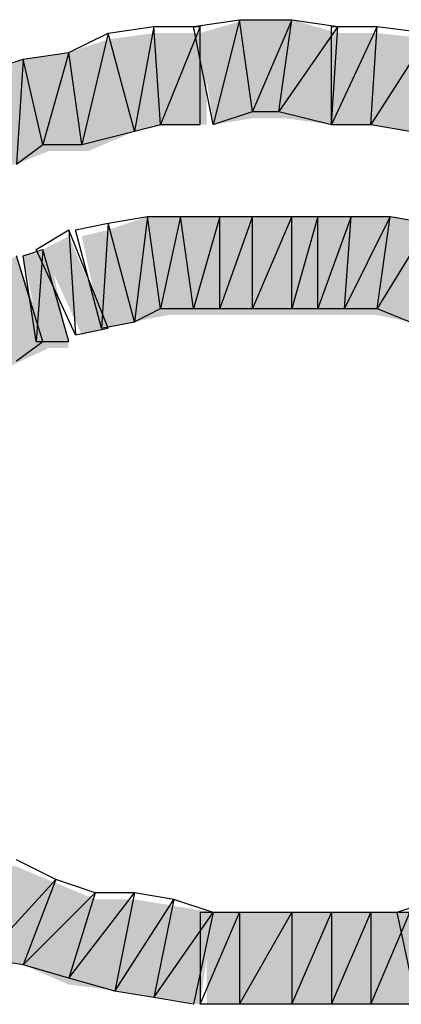
# Model space of a CAD drawing. Units: millimetres. Extents: x 2 to 289, y 2 to 202.
# Drawn here: x 74 to 75, y 163 to 166 of the extents above; entities that cross this region are included whole.
import ezdxf

# ---------------------------------------------------------------- set-up
doc = ezdxf.new("R2010")
doc.units = ezdxf.units.MM
doc.layers.add('H', color=7, linetype='Continuous')
doc.layers.add('P', color=7, linetype='Continuous')

msp = doc.modelspace()

# ---------------------------------------------------------------- hatches: boundary and pattern name
at = {"layer": 'H', "linetype": 'Continuous'}
for points in [[(74.683, 165.435), (74.577, 165.418), (74.542, 165.664), (74.665, 165.7), (74.789, 165.7), (74.912, 165.664), (74.895, 165.418), (74.771, 165.435), (74.683, 165.435)], [(74.683, 165.435), (74.577, 165.418), (74.542, 165.664), (74.665, 165.7), (74.789, 165.7), (74.912, 165.664), (74.895, 165.418), (74.771, 165.435), (74.683, 165.435)], [(74.454, 165.418), (74.366, 165.4), (74.242, 165.347), (74.136, 165.347), (74.048, 165.312), (73.942, 165.294), (73.854, 165.223), (73.748, 165.188), (73.66, 165.435), (73.748, 165.453), (73.836, 165.523), (73.96, 165.541), (74.066, 165.594), (74.189, 165.612), (74.295, 165.647), (74.418, 165.664), (74.56, 165.664), (74.56, 165.418), (74.454, 165.418)], [(74.454, 165.418), (74.366, 165.4), (74.242, 165.347), (74.136, 165.347), (74.048, 165.312), (73.942, 165.294), (73.854, 165.223), (73.748, 165.188), (73.66, 165.435), (73.748, 165.453), (73.836, 165.523), (73.96, 165.541), (74.066, 165.594), (74.189, 165.612), (74.295, 165.647), (74.418, 165.664), (74.56, 165.664), (74.56, 165.418), (74.454, 165.418)], [(74.895, 165.418), (74.895, 165.664), (75.018, 165.664), (75.177, 165.647), (75.283, 165.612), (75.389, 165.594), (75.477, 165.541), (75.6, 165.523), (75.724, 165.453), (75.812, 165.435), (75.706, 165.188), (75.618, 165.223), (75.512, 165.294), (75.406, 165.312), (75.318, 165.347), (75.212, 165.347), (75.106, 165.4), (75.001, 165.418), (74.895, 165.418)], [(74.895, 165.418), (74.895, 165.664), (75.018, 165.664), (75.177, 165.647), (75.283, 165.612), (75.389, 165.594), (75.477, 165.541), (75.6, 165.523), (75.724, 165.453), (75.812, 165.435), (75.706, 165.188), (75.618, 165.223), (75.512, 165.294), (75.406, 165.312), (75.318, 165.347), (75.212, 165.347), (75.106, 165.4), (75.001, 165.418), (74.895, 165.418)], [(74.454, 164.906), (74.277, 164.871), (74.224, 165.118), (74.295, 165.135), (74.401, 165.171), (75.071, 165.171), (75.177, 165.135), (75.23, 165.118), (75.177, 164.871), (75.106, 164.888), (75.018, 164.906), (74.454, 164.906)], [(74.454, 164.906), (74.277, 164.871), (74.224, 165.118), (74.295, 165.135), (74.401, 165.171), (75.071, 165.171), (75.177, 165.135), (75.23, 165.118), (75.177, 164.871), (75.106, 164.888), (75.018, 164.906), (74.454, 164.906)], [(74.224, 164.853), (74.119, 165.082), (74.189, 165.118), (74.295, 164.871), (74.224, 164.853)], [(74.224, 164.853), (74.119, 165.082), (74.189, 165.118), (74.295, 164.871), (74.224, 164.853)], [(73.836, 164.677), (73.731, 164.888), (73.854, 164.977), (73.942, 165.012), (74.048, 165.065), (74.136, 164.818), (73.836, 164.677)], [(73.836, 164.677), (73.731, 164.888), (73.854, 164.977), (73.942, 165.012), (74.048, 165.065), (74.136, 164.818), (73.836, 164.677)], [(74.119, 164.818), (74.066, 165.065), (74.136, 165.082), (74.189, 164.818), (74.119, 164.818)], [(74.119, 164.818), (74.066, 165.065), (74.136, 165.082), (74.189, 164.818), (74.119, 164.818)], [(73.642, 163.283), (73.731, 163.53), (73.942, 163.442), (74.048, 163.424), (74.26, 163.336), (74.366, 163.336), (74.577, 163.301), (74.542, 163.054), (74.33, 163.089), (74.189, 163.107), (74.066, 163.16), (73.96, 163.177), (73.748, 163.266), (73.642, 163.283)], [(73.642, 163.283), (73.731, 163.53), (73.942, 163.442), (74.048, 163.424), (74.26, 163.336), (74.366, 163.336), (74.577, 163.301), (74.542, 163.054), (74.33, 163.089), (74.189, 163.107), (74.066, 163.16), (73.96, 163.177), (73.748, 163.266), (73.642, 163.283)], [(74.56, 163.054), (74.56, 163.301), (75.106, 163.301), (75.106, 163.054), (74.56, 163.054)], [(74.56, 163.054), (74.56, 163.301), (75.106, 163.301), (75.106, 163.054), (74.56, 163.054)]]:
    msp.add_hatch(color=256, dxfattribs=at).paths.add_polyline_path(points)

# ---------------------------------------------------------------- linework, layer by layer
at = {"layer": 'P'}
for points in [[(74.524, 165.682), (74.648, 165.7)], [(74.524, 165.682), (74.648, 165.7)], [(74.648, 165.7), (74.577, 165.418)], [(74.648, 165.7), (74.577, 165.418)], [(74.648, 165.7), (74.577, 165.418)], [(74.648, 165.7), (74.577, 165.418)], [(74.683, 165.453), (74.648, 165.7)], [(74.648, 165.7), (74.789, 165.7)], [(74.683, 165.453), (74.648, 165.7)], [(74.683, 165.453), (74.648, 165.7)], [(74.648, 165.7), (74.789, 165.7)], [(74.683, 165.453), (74.648, 165.7)], [(74.789, 165.7), (74.683, 165.453)], [(74.789, 165.7), (74.683, 165.453)], [(74.789, 165.7), (74.683, 165.453)], [(74.789, 165.7), (74.683, 165.453)], [(74.754, 165.453), (74.789, 165.7)], [(74.754, 165.453), (74.789, 165.7)], [(74.754, 165.453), (74.789, 165.7)], [(74.754, 165.453), (74.789, 165.7)], [(74.789, 165.7), (74.912, 165.682)], [(74.789, 165.7), (74.912, 165.682)], [(74.295, 165.664), (74.418, 165.682)], [(74.295, 165.664), (74.418, 165.682)], [(74.418, 165.682), (74.366, 165.4)], [(74.418, 165.682), (74.366, 165.4)], [(74.418, 165.682), (74.366, 165.4)], [(74.418, 165.682), (74.366, 165.4)], [(74.436, 165.418), (74.418, 165.682)], [(74.418, 165.682), (74.542, 165.682)], [(74.436, 165.418), (74.418, 165.682)], [(74.436, 165.418), (74.418, 165.682)], [(74.418, 165.682), (74.542, 165.682)], [(74.436, 165.418), (74.418, 165.682)], [(74.542, 165.682), (74.436, 165.418)], [(74.542, 165.682), (74.436, 165.418)], [(74.542, 165.682), (74.436, 165.418)], [(74.542, 165.682), (74.436, 165.418)], [(74.577, 165.418), (74.524, 165.682)], [(74.577, 165.418), (74.524, 165.682)], [(74.542, 165.418), (74.542, 165.682)], [(74.542, 165.418), (74.542, 165.682)], [(74.912, 165.682), (74.754, 165.453)], [(74.912, 165.682), (74.754, 165.453)], [(74.912, 165.682), (74.754, 165.453)], [(74.912, 165.682), (74.754, 165.453)], [(75.018, 165.682), (74.895, 165.418)], [(75.018, 165.682), (74.895, 165.418)], [(74.895, 165.418), (74.895, 165.682)], [(74.895, 165.682), (75.018, 165.682)], [(74.895, 165.418), (74.912, 165.682)], [(75.018, 165.682), (74.895, 165.418)], [(75.018, 165.682), (74.895, 165.418)], [(74.895, 165.418), (74.895, 165.682)], [(74.895, 165.682), (75.018, 165.682)], [(74.895, 165.418), (74.912, 165.682)], [(75.001, 165.418), (75.018, 165.682)], [(75.001, 165.418), (75.018, 165.682)], [(75.001, 165.418), (75.018, 165.682)], [(75.001, 165.418), (75.018, 165.682)], [(75.018, 165.682), (75.159, 165.664)], [(75.018, 165.682), (75.159, 165.664)], [(74.189, 165.612), (74.295, 165.664)], [(74.189, 165.612), (74.295, 165.664)], [(74.295, 165.664), (74.224, 165.365)], [(74.295, 165.664), (74.224, 165.365)], [(74.295, 165.664), (74.224, 165.365)], [(74.295, 165.664), (74.224, 165.365)], [(74.366, 165.4), (74.295, 165.664)], [(74.366, 165.4), (74.295, 165.664)], [(74.366, 165.4), (74.295, 165.664)], [(74.366, 165.4), (74.295, 165.664)], [(75.159, 165.664), (75.001, 165.418)], [(75.159, 165.664), (75.001, 165.418)], [(75.159, 165.664), (75.001, 165.418)], [(75.159, 165.664), (75.001, 165.418)], [(73.96, 165.559), (74.066, 165.594)], [(73.96, 165.559), (74.066, 165.594)], [(74.066, 165.594), (74.048, 165.312)], [(74.066, 165.594), (74.048, 165.312)], [(74.066, 165.594), (74.048, 165.312)], [(74.066, 165.594), (74.048, 165.312)], [(74.066, 165.594), (74.189, 165.612)], [(74.066, 165.594), (74.189, 165.612)], [(74.119, 165.365), (74.066, 165.594)], [(74.119, 165.365), (74.066, 165.594)], [(74.119, 165.365), (74.066, 165.594)], [(74.119, 165.365), (74.066, 165.594)], [(74.189, 165.612), (74.119, 165.365)], [(74.189, 165.612), (74.119, 165.365)], [(74.189, 165.612), (74.119, 165.365)], [(74.189, 165.612), (74.119, 165.365)], [(74.224, 165.365), (74.189, 165.612)], [(74.224, 165.365), (74.189, 165.612)], [(74.224, 165.365), (74.189, 165.612)], [(74.224, 165.365), (74.189, 165.612)], [(74.577, 165.418), (74.683, 165.453)], [(74.577, 165.418), (74.683, 165.453)], [(74.683, 165.453), (74.754, 165.453)], [(74.683, 165.453), (74.754, 165.453)], [(74.754, 165.453), (74.895, 165.418)], [(74.754, 165.453), (74.895, 165.418)], [(74.366, 165.4), (74.436, 165.418)], [(74.366, 165.4), (74.436, 165.418)], [(74.436, 165.418), (74.542, 165.418)], [(74.436, 165.418), (74.542, 165.418)], [(74.895, 165.418), (75.001, 165.418)], [(74.895, 165.418), (75.001, 165.418)], [(75.001, 165.418), (75.106, 165.4)], [(75.001, 165.418), (75.106, 165.4)], [(74.224, 165.365), (74.366, 165.4)], [(74.224, 165.365), (74.366, 165.4)], [(74.048, 165.312), (74.119, 165.365)], [(74.048, 165.312), (74.119, 165.365)], [(74.119, 165.365), (74.224, 165.365)], [(74.119, 165.365), (74.224, 165.365)], [(74.295, 165.153), (74.401, 165.171)], [(74.295, 165.153), (74.401, 165.171)], [(74.401, 165.171), (74.366, 164.888)], [(74.401, 165.171), (74.366, 164.888)], [(74.401, 165.171), (74.366, 164.888)], [(74.401, 165.171), (74.366, 164.888)], [(74.436, 164.924), (74.401, 165.171)], [(74.401, 165.171), (74.489, 165.171)], [(74.436, 164.924), (74.401, 165.171)], [(74.436, 164.924), (74.401, 165.171)], [(74.401, 165.171), (74.489, 165.171)], [(74.436, 164.924), (74.401, 165.171)], [(74.489, 165.171), (74.436, 164.924)], [(74.489, 165.171), (74.436, 164.924)], [(74.489, 165.171), (74.436, 164.924)], [(74.489, 165.171), (74.436, 164.924)], [(74.524, 164.924), (74.489, 165.171)], [(74.489, 165.171), (74.595, 165.171)], [(74.524, 164.924), (74.489, 165.171)], [(74.524, 164.924), (74.489, 165.171)], [(74.489, 165.171), (74.595, 165.171)], [(74.524, 164.924), (74.489, 165.171)], [(74.595, 165.171), (74.524, 164.924)], [(74.595, 165.171), (74.524, 164.924)], [(74.595, 165.171), (74.524, 164.924)], [(74.595, 165.171), (74.524, 164.924)], [(74.683, 165.171), (74.595, 164.924)], [(74.683, 165.171), (74.595, 164.924)], [(74.595, 164.924), (74.595, 165.171)], [(74.595, 165.171), (74.683, 165.171)], [(74.595, 164.924), (74.595, 165.171)], [(74.683, 165.171), (74.595, 164.924)], [(74.683, 165.171), (74.595, 164.924)], [(74.595, 164.924), (74.595, 165.171)], [(74.595, 165.171), (74.683, 165.171)], [(74.595, 164.924), (74.595, 165.171)], [(74.789, 165.171), (74.683, 164.924)], [(74.789, 165.171), (74.683, 164.924)], [(74.683, 164.924), (74.683, 165.171)], [(74.683, 165.171), (74.789, 165.171)], [(74.683, 164.924), (74.683, 165.171)], [(74.789, 165.171), (74.683, 164.924)], [(74.789, 165.171), (74.683, 164.924)], [(74.683, 164.924), (74.683, 165.171)], [(74.683, 165.171), (74.789, 165.171)], [(74.683, 164.924), (74.683, 165.171)], [(74.859, 165.171), (74.789, 164.924)], [(74.859, 165.171), (74.789, 164.924)], [(74.789, 164.924), (74.789, 165.171)], [(74.789, 165.171), (74.859, 165.171)], [(74.789, 164.924), (74.789, 165.171)], [(74.859, 165.171), (74.789, 164.924)], [(74.859, 165.171), (74.789, 164.924)], [(74.789, 164.924), (74.789, 165.171)], [(74.789, 165.171), (74.859, 165.171)], [(74.789, 164.924), (74.789, 165.171)], [(74.948, 165.171), (74.859, 164.924)], [(74.948, 165.171), (74.859, 164.924)], [(74.859, 164.924), (74.859, 165.171)], [(74.859, 165.171), (74.948, 165.171)], [(74.859, 164.924), (74.859, 165.171)], [(74.948, 165.171), (74.859, 164.924)], [(74.948, 165.171), (74.859, 164.924)], [(74.859, 164.924), (74.859, 165.171)], [(74.859, 165.171), (74.948, 165.171)], [(74.859, 164.924), (74.859, 165.171)], [(75.053, 165.171), (74.93, 164.924)], [(75.053, 165.171), (74.93, 164.924)], [(74.93, 164.924), (74.948, 165.171)], [(74.93, 164.924), (74.948, 165.171)], [(75.053, 165.171), (74.93, 164.924)], [(75.053, 165.171), (74.93, 164.924)], [(74.93, 164.924), (74.948, 165.171)], [(74.93, 164.924), (74.948, 165.171)], [(74.948, 165.171), (75.053, 165.171)], [(74.948, 165.171), (75.053, 165.171)], [(75.018, 164.924), (75.053, 165.171)], [(75.018, 164.924), (75.053, 165.171)], [(75.018, 164.924), (75.053, 165.171)], [(75.018, 164.924), (75.053, 165.171)], [(75.053, 165.171), (75.159, 165.153)], [(75.053, 165.171), (75.159, 165.153)], [(74.207, 165.135), (74.295, 165.153)], [(74.207, 165.135), (74.295, 165.153)], [(74.295, 165.153), (74.277, 164.871)], [(74.295, 165.153), (74.277, 164.871)], [(74.295, 165.153), (74.277, 164.871)], [(74.295, 165.153), (74.277, 164.871)], [(74.366, 164.888), (74.295, 165.153)], [(74.366, 164.888), (74.295, 165.153)], [(74.366, 164.888), (74.295, 165.153)], [(74.366, 164.888), (74.295, 165.153)], [(75.159, 165.153), (75.018, 164.924)], [(75.159, 165.153), (75.018, 164.924)], [(75.159, 165.153), (75.018, 164.924)], [(75.159, 165.153), (75.018, 164.924)], [(74.101, 165.082), (74.189, 165.135)], [(74.101, 165.082), (74.189, 165.135)], [(74.295, 164.871), (74.189, 165.135)], [(74.189, 165.135), (74.207, 164.853)], [(74.189, 165.135), (74.207, 164.853)], [(74.295, 164.871), (74.189, 165.135)], [(74.189, 165.135), (74.207, 164.853)], [(74.189, 165.135), (74.207, 164.853)], [(74.277, 164.871), (74.207, 165.135)], [(74.277, 164.871), (74.207, 165.135)], [(74.119, 164.835), (74.048, 165.065)], [(74.119, 164.835), (74.048, 165.065)], [(74.066, 165.065), (74.119, 165.082)], [(74.066, 165.065), (74.119, 165.082)], [(74.101, 164.835), (74.066, 165.065)], [(74.101, 164.835), (74.066, 165.065)], [(74.207, 164.853), (74.101, 165.082)], [(74.119, 165.082), (74.101, 164.835)], [(74.119, 165.082), (74.101, 164.835)], [(74.207, 164.853), (74.101, 165.082)], [(74.119, 165.082), (74.101, 164.835)], [(74.119, 165.082), (74.101, 164.835)], [(74.189, 164.835), (74.119, 165.082)], [(74.189, 164.835), (74.119, 165.082)], [(74.366, 164.888), (74.436, 164.924)], [(74.366, 164.888), (74.436, 164.924)], [(74.436, 164.924), (74.524, 164.924)], [(74.436, 164.924), (74.524, 164.924)], [(74.524, 164.924), (74.595, 164.924)], [(74.524, 164.924), (74.595, 164.924)], [(74.595, 164.924), (74.683, 164.924)], [(74.595, 164.924), (74.683, 164.924)], [(74.683, 164.924), (74.789, 164.924)], [(74.683, 164.924), (74.789, 164.924)], [(74.789, 164.924), (74.859, 164.924)], [(74.789, 164.924), (74.859, 164.924)], [(74.859, 164.924), (74.93, 164.924)], [(74.859, 164.924), (74.93, 164.924)], [(74.93, 164.924), (75.018, 164.924)], [(74.93, 164.924), (75.018, 164.924)], [(75.018, 164.924), (75.106, 164.888)], [(75.018, 164.924), (75.106, 164.888)], [(74.277, 164.871), (74.366, 164.888)], [(74.277, 164.871), (74.366, 164.888)], [(74.207, 164.853), (74.295, 164.871)], [(74.207, 164.853), (74.295, 164.871)], [(74.048, 164.783), (74.119, 164.835)], [(74.048, 164.783), (74.119, 164.835)], [(74.101, 164.835), (74.189, 164.835)], [(74.101, 164.835), (74.189, 164.835)], [(74.154, 163.389), (74.048, 163.442)], [(74.154, 163.389), (74.048, 163.442)], [(73.96, 163.177), (74.154, 163.389)], [(73.96, 163.177), (74.154, 163.389)], [(73.96, 163.177), (74.154, 163.389)], [(73.96, 163.177), (74.154, 163.389)], [(74.154, 163.389), (74.066, 163.16)], [(74.154, 163.389), (74.066, 163.16)], [(74.154, 163.389), (74.066, 163.16)], [(74.154, 163.389), (74.066, 163.16)], [(74.26, 163.354), (74.154, 163.389)], [(74.26, 163.354), (74.154, 163.389)], [(74.066, 163.16), (74.26, 163.354)], [(74.066, 163.16), (74.26, 163.354)], [(74.066, 163.16), (74.26, 163.354)], [(74.066, 163.16), (74.26, 163.354)], [(74.26, 163.354), (74.189, 163.124)], [(74.26, 163.354), (74.189, 163.124)], [(74.189, 163.124), (74.366, 163.354)], [(74.189, 163.124), (74.366, 163.354)], [(74.26, 163.354), (74.189, 163.124)], [(74.26, 163.354), (74.189, 163.124)], [(74.189, 163.124), (74.366, 163.354)], [(74.189, 163.124), (74.366, 163.354)], [(74.366, 163.354), (74.26, 163.354)], [(74.366, 163.354), (74.26, 163.354)], [(74.366, 163.354), (74.313, 163.089)], [(74.366, 163.354), (74.313, 163.089)], [(74.366, 163.354), (74.313, 163.089)], [(74.366, 163.354), (74.313, 163.089)], [(74.471, 163.336), (74.366, 163.354)], [(74.471, 163.336), (74.366, 163.354)], [(74.313, 163.089), (74.471, 163.336)], [(74.313, 163.089), (74.471, 163.336)], [(74.313, 163.089), (74.471, 163.336)], [(74.313, 163.089), (74.471, 163.336)], [(74.471, 163.336), (74.418, 163.072)], [(74.471, 163.336), (74.418, 163.072)], [(74.471, 163.336), (74.418, 163.072)], [(74.471, 163.336), (74.418, 163.072)], [(74.577, 163.301), (74.471, 163.336)], [(74.577, 163.301), (74.471, 163.336)], [(75.177, 163.336), (75.071, 163.301)], [(75.177, 163.336), (75.071, 163.301)], [(74.418, 163.072), (74.577, 163.301)], [(74.418, 163.072), (74.577, 163.301)], [(74.418, 163.072), (74.577, 163.301)], [(74.418, 163.072), (74.577, 163.301)], [(74.577, 163.301), (74.524, 163.054)], [(74.577, 163.301), (74.524, 163.054)], [(74.542, 163.301), (74.542, 163.054)], [(74.542, 163.054), (74.648, 163.301)], [(74.648, 163.301), (74.542, 163.301)], [(74.542, 163.054), (74.648, 163.301)], [(74.542, 163.301), (74.542, 163.054)], [(74.542, 163.054), (74.648, 163.301)], [(74.648, 163.301), (74.542, 163.301)], [(74.542, 163.054), (74.648, 163.301)], [(74.648, 163.301), (74.648, 163.054)], [(74.648, 163.301), (74.648, 163.054)], [(74.648, 163.054), (74.789, 163.301)], [(74.789, 163.301), (74.648, 163.301)], [(74.648, 163.054), (74.789, 163.301)], [(74.648, 163.301), (74.648, 163.054)], [(74.648, 163.301), (74.648, 163.054)], [(74.648, 163.054), (74.789, 163.301)], [(74.789, 163.301), (74.648, 163.301)], [(74.648, 163.054), (74.789, 163.301)], [(74.789, 163.301), (74.789, 163.054)], [(74.789, 163.301), (74.789, 163.054)], [(74.789, 163.054), (74.895, 163.301)], [(74.895, 163.301), (74.789, 163.301)], [(74.789, 163.054), (74.895, 163.301)], [(74.789, 163.301), (74.789, 163.054)], [(74.789, 163.301), (74.789, 163.054)], [(74.789, 163.054), (74.895, 163.301)], [(74.895, 163.301), (74.789, 163.301)], [(74.789, 163.054), (74.895, 163.301)], [(74.895, 163.301), (74.895, 163.054)], [(74.895, 163.301), (74.895, 163.054)], [(74.895, 163.054), (75.001, 163.301)], [(75.001, 163.301), (74.895, 163.301)], [(74.895, 163.054), (75.001, 163.301)], [(74.895, 163.301), (74.895, 163.054)], [(74.895, 163.301), (74.895, 163.054)], [(74.895, 163.054), (75.001, 163.301)], [(75.001, 163.301), (74.895, 163.301)], [(74.895, 163.054), (75.001, 163.301)], [(75.001, 163.301), (75.001, 163.054)], [(75.001, 163.301), (75.001, 163.054)], [(75.001, 163.054), (75.106, 163.301)], [(75.106, 163.301), (75.001, 163.301)], [(75.001, 163.054), (75.106, 163.301)], [(75.001, 163.301), (75.001, 163.054)], [(75.001, 163.301), (75.001, 163.054)], [(75.001, 163.054), (75.106, 163.301)], [(75.106, 163.301), (75.001, 163.301)], [(75.001, 163.054), (75.106, 163.301)], [(75.071, 163.301), (75.124, 163.054)], [(75.071, 163.301), (75.124, 163.054)], [(74.066, 163.16), (73.96, 163.177)], [(74.066, 163.16), (73.96, 163.177)], [(74.189, 163.124), (74.066, 163.16)], [(74.189, 163.124), (74.066, 163.16)], [(74.313, 163.089), (74.189, 163.124)], [(74.313, 163.089), (74.189, 163.124)], [(74.418, 163.072), (74.313, 163.089)], [(74.418, 163.072), (74.313, 163.089)], [(74.524, 163.054), (74.418, 163.072)], [(74.524, 163.054), (74.418, 163.072)], [(74.648, 163.054), (74.542, 163.054)], [(74.648, 163.054), (74.542, 163.054)], [(74.789, 163.054), (74.648, 163.054)], [(74.789, 163.054), (74.648, 163.054)], [(74.895, 163.054), (74.789, 163.054)], [(74.895, 163.054), (74.789, 163.054)], [(75.001, 163.054), (74.895, 163.054)], [(75.001, 163.054), (74.895, 163.054)], [(75.106, 163.054), (75.001, 163.054)], [(75.106, 163.054), (75.001, 163.054)]]:
    msp.add_lwpolyline(points, dxfattribs=at)

doc.saveas('drawing.dxf')
